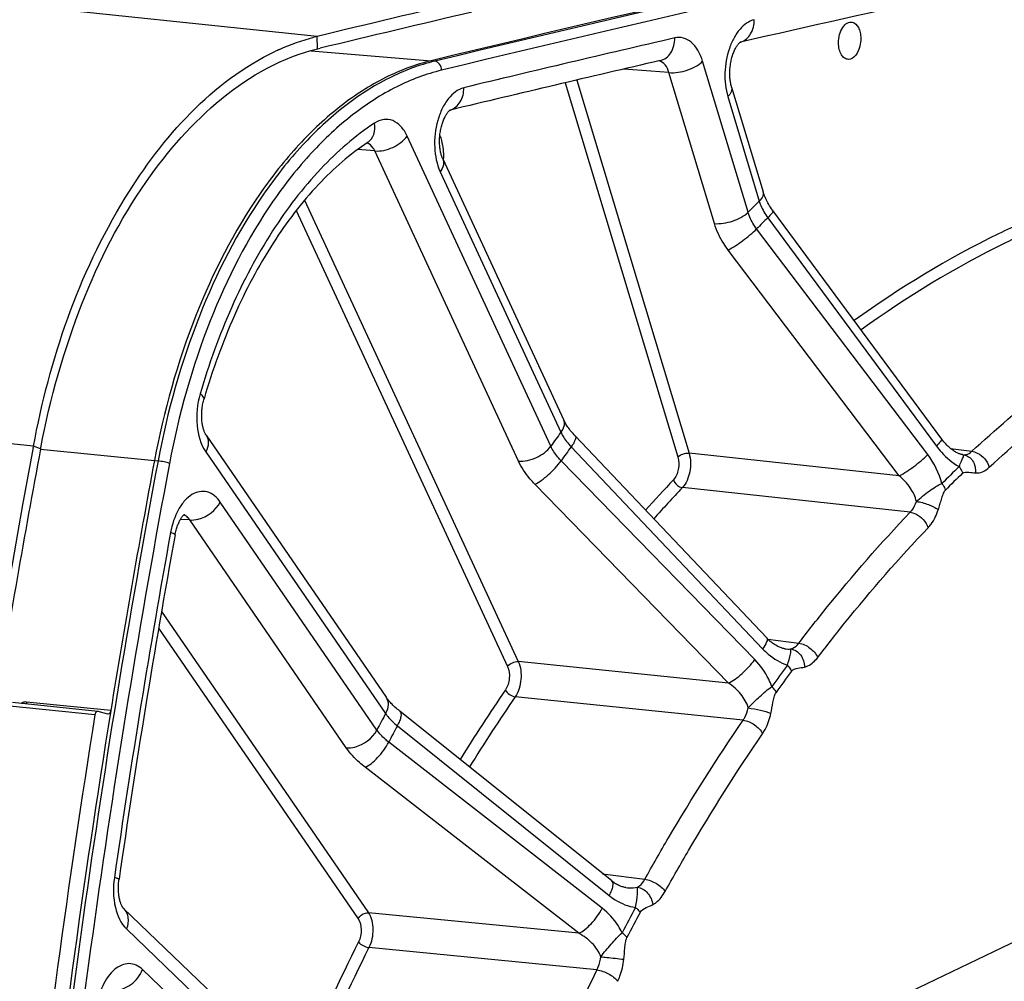
# Model space of a CAD drawing. Units: millimetres. Extents: x 0 to 594, y 0 to 420.
# Drawn here: x 112 to 123, y 81 to 93 of the extents above; entities that cross this region are included whole.
import ezdxf

# ---------------------------------------------------------------- set-up
doc = ezdxf.new("R2010")
doc.units = ezdxf.units.MM
doc.header["$LTSCALE"] = 32.67
doc.layers.get('0').update_dxf_attribs({"linetype": 'CONTINUOUS'})
doc.layers.add('SOLIDES', color=7, linetype='CONTINUOUS')
doc.styles.get("Standard").update_dxf_attribs({"font": 'txt', "width": 0.85})
doc.dimstyles.get("Standard").update_dxf_attribs({"dimtxt": 3.5, "dimasz": 3.5, "dimexe": 0.18, "dimexo": 0.0625, "dimgap": 0.09, "dimtad": 1, "dimdec": 4, "dimdsep": 46, "dimtxsty": 'STANDARD', "dimblk": '_FILLED', "dimblk1": '_FILLED', "dimblk2": '_FILLED', "dimcen": 0.09, "dimclrt": 5, "dimadec": 0, "dimazin": 0, "dimtol": 1, "dimtp": 0.0001, "dimtm": 0.0001, "dimtfac": 1, "dimtdec": 4, "dimtofl": 0, "dimtmove": 0, "dimatfit": 3, "dimldrblk": '_FILLED', "dimfxl": 1, "dimtolj": 1, "dimarcsym": 0})

# ---------------------------------------------------------------- blocks, each defined once
blk = doc.blocks.new('_FILLED')
at = {"color": 0, "linetype": 'BYBLOCK'}
blk.add_solid([(0, 0), (-1, 0.2143), (-1, -0.2143)], dxfattribs=at)

msp = doc.modelspace()

# ---------------------------------------------------------------- linework, layer by layer
at = {"color": 9, "linetype": 'CONTINUOUS'}
for p, q in [((115.135124, 92.607794), (106.511248, 93.499995)), ((115.13774, 92.459855), (115.135124, 92.607794)), ((111.781153, 87.765955), (111.05578, 87.841)), ((111.865572, 87.73611), (111.781153, 87.765955))]:
    msp.add_line(p, q, dxfattribs=at)
at = {"color": 3, "linetype": 'CONTINUOUS'}
for p, q in [((115.13774, 92.459855), (115.168742, 92.467327)), ((111.865572, 87.73611), (111.867781, 87.747826))]:
    msp.add_line(p, q, dxfattribs=at)
at = {"color": 7, "linetype": 'CONTINUOUS'}
msp.add_line((111.778491, 87.751787), (111.781153, 87.765955), dxfattribs=at)
for centre, radius, start, end in [((187.137924, -206.072691), 307.236774, 103.20986094, 103.55366771), ((115.689515, 90.30825), 2.365428, 103.5546174, 104.5121952), ((115.83775, 89.895268), 2.804833, 114.1923615, 115.270709), ((228.681777, 65.801247), 118.946225, 169.36558567, 179.99384495)]:
    msp.add_arc(centre, radius, start, end, dxfattribs=at)
at = {"color": 3, "linetype": 'CONTINUOUS'}
for centre, radius, start, end in [((187.122188, -206.144232), 307.158203, 103.20393175, 103.54773108), ((227.642455, 65.981665), 117.802981, 169.3582214, 170.8727242)]:
    msp.add_arc(centre, radius, start, end, dxfattribs=at)
at = {"color": 7, "linetype": 'CONTINUOUS'}
msp.add_open_spline([(114.688325, 92.453766), (114.820055, 92.512942), (114.956967, 92.562023), (115.096771, 92.598208)], degree=3, dxfattribs=at)
msp.add_open_spline([(111.781153, 87.765955), (111.973793, 88.791034), (112.572569, 90.586627), (113.893334, 92.079049), (114.640379, 92.431681)], degree=3, knots=[0, 0, 0, 0, 0.558030959, 1, 1, 1, 1], dxfattribs=at)
at = {"color": 3, "linetype": 'CONTINUOUS'}
msp.add_open_spline([(111.867781, 87.747826), (111.97791, 88.330009), (112.291791, 89.433765), (113.178738, 91.194728), (114.309273, 92.260139), (115.13774, 92.459855)], degree=3, knots=[0, 0, 0, 0, 0.298267407, 0.571004664, 1, 1, 1, 1], dxfattribs=at)
at = {"layer": 'SOLIDES', "color": 7, "linetype": 'CONTINUOUS'}
for p, q in [((120.134507, 92.53937), (120.13628, 92.54065)), ((120.136888, 92.539921), (120.134507, 92.539378)), ((120.13628, 92.54065), (120.136662, 92.540903)), ((120.033645, 92.007381), (120.406059, 90.769902)), ((116.703824, 91.736393), (116.705228, 91.737399)), ((116.705803, 91.736872), (116.703824, 91.736396)), ((116.705228, 91.737399), (116.705614, 91.737659)), ((115.736473, 91.358126), (115.737154, 91.358554)), ((116.619072, 91.160731), (118.045613, 88.082968)), ((122.516887, 87.849371), (120.520609, 90.550214)), ((113.822904, 87.895444), (115.948556, 84.803099)), ((112.541891, 84.634355), (111.534429, 84.738584)), ((112.658734, 84.602617), (112.544682, 84.633831)), ((118.616081, 82.630658), (116.111246, 84.63635)), ((112.846483, 82.305606), (114.172291, 81.032912))]:
    msp.add_line(p, q, dxfattribs=at)
at = {"layer": 'SOLIDES', "color": 9, "linetype": 'CONTINUOUS'}
for p, q in [((115.062316, 92.437236), (116.483378, 92.320526)), ((116.483378, 92.320526), (116.525099, 92.31532)), ((120.227343, 90.530765), (119.690787, 92.31371)), ((119.292883, 92.179938), (118.758987, 92.222395)), ((119.82944, 90.39699), (119.292883, 92.179938)), ((118.067077, 92.06046), (119.397576, 87.639288)), ((118.203489, 92.092499), (119.530211, 87.683878)), ((119.988162, 91.895914), (120.359661, 90.661446)), ((117.895843, 87.766773), (116.198018, 91.429833)), ((115.815798, 91.254443), (115.6109, 91.270292)), ((117.513625, 87.59138), (115.815798, 91.254443)), ((116.588679, 91.009559), (118.015218, 87.931799)), ((114.986121, 90.673294), (117.512213, 85.223249)), ((114.887883, 90.551901), (117.384806, 85.164786)), ((120.46063, 90.464879), (122.453713, 87.768232)), ((122.351092, 87.666881), (120.329248, 90.335123)), ((122.01435, 87.415751), (119.992546, 90.084034)), ((118.136395, 87.7588), (120.399718, 85.374265)), ((111.865148, 87.731886), (113.211213, 87.59678)), ((113.817469, 87.700488), (115.94312, 84.608147)), ((122.01435, 87.415751), (119.530211, 87.683878)), ((122.620951, 87.739715), (122.872492, 87.70618)), ((113.211213, 87.59678), (113.253427, 87.592285)), ((120.307136, 85.246276), (118.017865, 87.594941)), ((119.998146, 84.96782), (117.708911, 87.316535)), ((122.143559, 86.986268), (119.451333, 87.277279)), ((115.840316, 84.413789), (113.989813, 87.105853)), ((113.627672, 86.894922), (113.518922, 86.902002)), ((115.478177, 84.202855), (113.627672, 86.894922)), ((113.294812, 85.812667), (115.740169, 82.255224)), ((113.261141, 85.615729), (115.619456, 82.184914)), ((120.461661, 85.48834), (120.827014, 85.439495)), ((119.998146, 84.96782), (117.512213, 85.223249)), ((112.695183, 84.643987), (111.700858, 84.744741)), ((120.169388, 84.530375), (117.475203, 84.80775)), ((112.508226, 84.592389), (111.500764, 84.696619)), ((116.082155, 84.463833), (118.584587, 82.45997)), ((118.504856, 82.309233), (115.980078, 84.27085)), ((118.226587, 82.012575), (115.701839, 83.974252)), ((118.508302, 82.716949), (119.007226, 82.650521)), ((118.226587, 82.012575), (115.740169, 82.255224)), ((112.880521, 82.064169), (114.206327, 80.791477)), ((118.440886, 81.579815), (115.746122, 81.843415)), ((114.123218, 80.573692), (113.070994, 81.583763))]:
    msp.add_line(p, q, dxfattribs=at)
at = {"layer": 'SOLIDES', "color": 7, "linetype": 'CONTINUOUS'}
for points in [[(120.033644, 92.007385), (120.031067, 92.016311), (120.02826, 92.026973), (120.025595, 92.038213), (120.0231, 92.050005), (120.020805, 92.0623), (120.018731, 92.075076), (120.016897, 92.08831), (120.015326, 92.101949), (120.014034, 92.115961), (120.013036, 92.130318), (120.012344, 92.144965), (120.01197, 92.159868), (120.011922, 92.174992), (120.012206, 92.190279), (120.012828, 92.205693), (120.01379, 92.221195), (120.01509, 92.23672), (120.016727, 92.252229), (120.018695, 92.267684), (120.020986, 92.28302), (120.02359, 92.298199), (120.026498, 92.313186), (120.029692, 92.327921), (120.033158, 92.34237), (120.036881, 92.356502), (120.040836, 92.370262), (120.045004, 92.383622), (120.049364, 92.396555), (120.053887, 92.409014), (120.058549, 92.420979), (120.063326, 92.43243), (120.068182, 92.44333), (120.073092, 92.453663), (120.078028, 92.463421), (120.082956, 92.47258), (120.087841, 92.48113), (120.092662, 92.489076), (120.097391, 92.496423), (120.102, 92.503172), (120.106461, 92.509328), (120.110747, 92.514901), (120.11483, 92.519898), (120.118679, 92.52433), (120.122262, 92.528203), (120.125547, 92.531534), (120.128504, 92.534339), (120.131089, 92.536628), (120.133271, 92.538426), (120.134507, 92.53937)], [(116.61907, 91.160736), (116.616583, 91.166268), (116.6135, 91.173609), (116.610408, 91.181567), (116.607337, 91.190133), (116.604321, 91.199286), (116.601386, 91.209017), (116.598558, 91.219318), (116.595866, 91.230158), (116.593333, 91.241522), (116.590981, 91.253394), (116.588834, 91.265735), (116.586911, 91.278528), (116.585231, 91.291745), (116.583813, 91.305338), (116.582672, 91.319282), (116.58182, 91.333546), (116.581271, 91.348071), (116.581033, 91.362826), (116.581113, 91.377776), (116.581518, 91.392863), (116.582249, 91.408052), (116.583309, 91.423307), (116.584696, 91.438569), (116.586406, 91.453801), (116.588435, 91.468968), (116.590774, 91.484011), (116.593414, 91.498895), (116.596346, 91.513585), (116.599552, 91.528025), (116.603019, 91.542183), (116.606732, 91.556029), (116.610667, 91.56951), (116.614806, 91.582602), (116.619129, 91.595278), (116.623608, 91.607492), (116.62822, 91.619224), (116.63294, 91.630457), (116.637735, 91.64115), (116.64258, 91.651291), (116.647447, 91.660871), (116.652299, 91.669861), (116.657104, 91.678249), (116.66184, 91.686045), (116.666486, 91.693258), (116.671011, 91.699889), (116.675391, 91.705946), (116.679608, 91.711444), (116.683635, 91.716393), (116.687441, 91.720798), (116.690998, 91.724668), (116.694275, 91.728015), (116.697242, 91.730854), (116.699854, 91.73319), (116.702082, 91.735045), (116.703824, 91.736393)], [(120.520609, 90.550215), (120.516955, 90.555195), (120.504895, 90.572168), (120.49339, 90.589205), (120.482454, 90.606266), (120.472099, 90.623316), (120.462334, 90.640316), (120.453166, 90.65723), (120.444604, 90.674021), (120.436653, 90.690643), (120.429315, 90.70706), (120.422589, 90.723237), (120.416475, 90.739128), (120.410968, 90.754694), (120.406059, 90.769902)], [(113.822903, 87.895445), (113.821123, 87.898105), (113.818589, 87.902132), (113.815865, 87.906776), (113.812986, 87.912048), (113.809992, 87.917941), (113.806913, 87.924466), (113.803781, 87.931624), (113.800636, 87.939393), (113.797508, 87.947766), (113.794425, 87.95674), (113.791418, 87.96629), (113.788515, 87.976404), (113.785739, 87.987069), (113.783117, 87.998257), (113.780671, 88.00995), (113.778423, 88.022129), (113.776394, 88.034763), (113.774602, 88.04783), (113.773064, 88.061303), (113.771798, 88.075144), (113.770818, 88.08933), (113.770136, 88.103825), (113.769766, 88.11857), (113.769715, 88.133531), (113.76999, 88.148674), (113.770596, 88.163935), (113.771534, 88.179275), (113.772806, 88.194659), (113.774407, 88.210022), (113.776332, 88.225327), (113.778577, 88.240536), (113.78113, 88.255588), (113.783979, 88.270446), (113.787114, 88.285076), (113.790515, 88.299419), (113.794164, 88.313436), (113.797412, 88.32495)], [(120.448198, 85.501989), (118.182698, 87.888738), (118.17056, 87.901839), (118.158877, 87.914916), (118.14766, 87.927944), (118.136914, 87.940902), (118.126643, 87.953768), (118.116853, 87.966522), (118.107547, 87.97914), (118.098729, 87.991597), (118.090399, 88.003875), (118.082558, 88.015949), (118.075209, 88.027792), (118.068347, 88.039384), (118.061969, 88.050705), (118.056073, 88.061726), (118.050654, 88.072422), (118.045616, 88.082962)], [(122.762353, 87.666994), (122.761357, 87.667131), (122.756471, 87.66793), (122.751011, 87.669044), (122.744994, 87.670512), (122.738439, 87.672371), (122.731352, 87.674661), (122.72376, 87.677411), (122.715685, 87.680654), (122.70713, 87.684426), (122.698126, 87.688753), (122.688697, 87.693663), (122.678839, 87.699196), (122.668575, 87.705384), (122.657944, 87.712243), (122.646969, 87.719802), (122.63567, 87.728088), (122.624102, 87.737108), (122.612336, 87.746843), (122.600415, 87.757298), (122.588378, 87.768474), (122.576299, 87.780338), (122.564223, 87.792879), (122.552186, 87.806088), (122.540256, 87.819922), (122.528479, 87.834354), (122.516887, 87.849371)], [(113.455244, 86.719196), (113.45797, 86.733418), (113.461078, 86.747965), (113.464448, 86.762232), (113.468067, 86.776186), (113.471913, 86.789786), (113.475969, 86.803007), (113.480215, 86.815823), (113.484627, 86.828195), (113.489183, 86.840103), (113.49386, 86.851526), (113.498624, 86.862425), (113.503451, 86.872787), (113.508315, 86.882599), (113.513179, 86.891829), (113.518011, 86.900467), (113.522789, 86.908518), (113.527481, 86.915974), (113.53205, 86.922826), (113.536479, 86.929093), (113.540765, 86.934815), (113.54489, 86.940006), (113.548814, 86.944656), (113.552498, 86.948761), (113.555912, 86.952332), (113.559023, 86.955381), (113.56178, 86.957906), (113.564147, 86.959928), (113.566097, 86.961475), (113.567585, 86.962569), (113.568531, 86.963211)], [(120.661625, 85.373995), (120.657128, 85.374657), (120.649084, 85.376127), (120.640437, 85.378088), (120.631215, 85.380582), (120.621461, 85.383646), (120.611209, 85.387314), (120.600496, 85.391615), (120.589375, 85.396569), (120.577892, 85.402194), (120.566085, 85.408509), (120.553994, 85.415529), (120.541664, 85.423263), (120.529138, 85.431719), (120.516451, 85.440907), (120.503653, 85.450828), (120.490786, 85.461481), (120.477877, 85.47288), (120.464967, 85.485027), (120.45211, 85.497908), (120.448198, 85.50199)], [(116.111245, 84.636351), (116.108337, 84.638686), (116.093993, 84.650432), (116.080212, 84.662087), (116.067002, 84.673628), (116.054369, 84.685034), (116.042319, 84.696281), (116.030854, 84.70735), (116.019975, 84.718219), (116.009689, 84.728862), (115.999992, 84.73926), (115.990884, 84.749393), (115.982369, 84.759229), (115.97444, 84.768751), (115.967087, 84.777941), (115.960314, 84.786765), (115.95411, 84.795202), (115.948561, 84.803092)], [(112.846471, 82.305618), (112.845963, 82.306124), (112.844975, 82.307178), (112.843623, 82.308731), (112.841949, 82.3108), (112.840003, 82.313384), (112.837818, 82.316494), (112.835426, 82.320144), (112.832863, 82.324333), (112.830162, 82.329063), (112.827349, 82.334342), (112.824447, 82.340183), (112.821483, 82.346589), (112.818483, 82.353561), (112.81547, 82.361109), (112.812466, 82.369241), (112.8095, 82.377947), (112.8066, 82.387212), (112.80379, 82.397032), (112.801093, 82.407395), (112.798537, 82.418273), (112.796143, 82.429655), (112.793931, 82.44152), (112.791927, 82.453826), (112.790146, 82.466551), (112.788607, 82.47967), (112.787326, 82.493135), (112.786315, 82.506918), (112.785588, 82.52099), (112.785154, 82.535301), (112.785022, 82.549817), (112.785197, 82.564507), (112.785684, 82.579323), (112.786485, 82.594228), (112.787602, 82.609191), (112.789034, 82.624164), (112.790777, 82.639106), (112.792474, 82.651582)], [(118.784056, 82.55248), (118.779278, 82.553169), (118.76996, 82.554808), (118.760292, 82.556903), (118.750303, 82.55947), (118.740024, 82.562526), (118.729483, 82.566084), (118.71871, 82.570152), (118.707733, 82.574742), (118.696583, 82.579859), (118.685289, 82.585507), (118.673879, 82.59169), (118.662384, 82.59841), (118.650831, 82.605665), (118.639244, 82.61346), (118.62765, 82.621794), (118.616081, 82.630658)]]:
    msp.add_lwpolyline(points, dxfattribs=at)
for centre, radius, start, end in [((187.860767, -203.682021), 304.486845, 101.89920933, 103.55735542), ((187.494444, -202.886932), 303.008359, 101.89905533, 102.84392598), ((188.229376, -206.117927), 306.321894, 103.02580018, 103.50272124), ((228.867765, 65.863127), 117.68088, 169.35735149, 170.81681773), ((228.797678, 65.837711), 117.217377, 169.73837184, 171.7529427), ((230.142658, 65.656461), 118.972416, 170.81655059, 173.80312822), ((112.540112, 84.617151), 0.017295, 74.6786292, 84.1650205), ((230.480902, 65.621471), 119.488276, 170.86460456, 173.75507424), ((112.663309, 84.619313), 0.017312, 254.6763676, 264.2060997)]:
    msp.add_arc(centre, radius, start, end, dxfattribs=at)
at = {"layer": 'SOLIDES', "color": 9, "linetype": 'CONTINUOUS'}
for centre, radius, start, end in [((187.894218, -203.650639), 304.449339, 101.89900545, 103.55745655), ((187.966231, -203.720448), 304.411285, 101.8990056, 103.55745656), ((188.47193, -206.146199), 306.625239, 103.02580171, 103.50460807), ((120.08385, 92.722436), 0.189739, 285.7052277, 287.5009368), ((119.152934, 92.214526), 0.105959, 76.424019, 79.0654407), ((116.651827, 91.918328), 0.189044, 286.1847535, 287.5086349), ((115.637181, 91.162827), 0.99125, 358.8357265, 359.8755483), ((115.64568, 91.162795), 0.982751, 359.8763877, 0.2674908), ((133.655835, 77.066329), 19.01619, 134.3630849, 134.923421), ((133.642034, 76.986907), 18.852192, 134.3626497, 134.9238609), ((138.19554, 73.208345), 24.980502, 143.8857112, 144.352869), ((138.142587, 73.162196), 24.765067, 143.8853485, 144.3532359), ((122.805588, 87.990111), 0.325997, 262.3790429, 264.7147633), ((134.164024, 75.73762), 16.428102, 134.1455563, 135.140969), ((134.158487, 75.705871), 16.36248, 134.1455566, 135.1409698), ((132.193848, 75.19691), 17.698417, 136.5511168, 138.1233604), ((132.251314, 75.152348), 17.631037, 136.5513821, 138.1768558), ((229.039467, 65.812696), 117.517375, 169.73836903, 171.7529355), ((138.085741, 72.404862), 21.580436, 143.7044473, 144.5343385), ((138.064554, 72.386359), 21.494285, 143.7043422, 144.5342331), ((136.648406, 71.739105), 23.343636, 145.7180274, 148.1272278), ((136.686638, 71.711544), 23.250589, 145.718213, 148.1605009), ((143.670846, 69.817465), 31.425962, 151.9233917, 152.3242632), ((143.570674, 69.800558), 31.15494, 151.9230806, 152.3245782), ((142.815755, 69.475541), 27.148526, 151.7678521, 152.479989), ((142.775692, 69.468726), 27.040149, 151.7677571, 152.4798936), ((141.738053, 68.892162), 29.179577, 153.5036219, 156.478436), ((141.751559, 68.879707), 29.057537, 153.5037485, 156.4981502), ((145.262886, 68.183434), 29.981373, 153.4599371, 157.9807391)]:
    msp.add_arc(centre, radius, start, end, dxfattribs=at)
for points, knots in [([(120.301138, 92.804925), (120.235543, 92.789968), (120.141799, 92.718399), (120.056394, 92.590246), (119.982272, 92.419104), (119.941008, 92.181361), (119.960987, 91.986216), (119.988162, 91.895914)], [0, 0, 0, 0, 0.193981903, 0.313343656, 0.445278996, 0.728103724, 1, 1, 1, 1]), ([(120.140909, 92.54148), (120.189029, 92.556653), (120.278644, 92.635141), (120.301888, 92.747209), (120.301138, 92.804925)], [0, 0, 0, 0, 0.466418321, 1, 1, 1, 1]), ([(119.187549, 92.321897), (119.212875, 92.327756), (119.262855, 92.351172), (119.340991, 92.436703), (119.362579, 92.528877), (119.361724, 92.589163)], [0, 0, 0, 0, 0.228630083, 0.469728697, 1, 1, 1, 1]), ([(119.690787, 92.31371), (119.677101, 92.359184), (119.64314, 92.441657), (119.565598, 92.540511), (119.466871, 92.596456), (119.394539, 92.596754), (119.361724, 92.589163)], [0, 0, 0, 0, 0.302116491, 0.561432042, 0.78572394, 1, 1, 1, 1]), ([(116.525099, 92.31532), (116.338283, 92.270285), (115.960534, 92.127262), (115.43218, 91.785101), (114.934349, 91.318721), (114.304639, 90.519595), (113.671237, 89.276773), (113.363052, 88.175622), (113.253427, 87.592285)], [0, 0, 0, 0, 0.095718037, 0.199112311, 0.311712435, 0.43394934, 0.704355967, 1, 1, 1, 1]), ([(116.606033, 92.208517), (116.605588, 92.233694), (116.590714, 92.282069), (116.547161, 92.312568), (116.525099, 92.31532)], [0, 0, 0, 0, 0.531097509, 1, 1, 1, 1]), ([(119.292883, 92.179938), (119.283285, 92.212997), (119.258059, 92.271276), (119.204455, 92.311091), (119.177806, 92.317525)], [0, 0, 0, 0, 0.556676223, 1, 1, 1, 1]), ([(119.292882, 92.179939), (119.365329, 92.173349), (119.509112, 92.19882), (119.641148, 92.264686), (119.690787, 92.31371)], [0, 0, 0, 0, 0.510452012, 1, 1, 1, 1]), ([(116.606033, 92.208517), (116.42233, 92.164232), (116.050877, 92.023593), (115.531329, 91.687135), (115.041795, 91.228528), (114.42258, 90.44272), (113.799735, 89.220612), (113.496686, 88.137814), (113.388888, 87.564199)], [0, 0, 0, 0, 0.095718026, 0.199112303, 0.311712431, 0.43394934, 0.704355978, 1, 1, 1, 1]), ([(116.86771, 92.001202), (116.79582, 91.983936), (116.694976, 91.899682), (116.607781, 91.753614), (116.536494, 91.561292), (116.507798, 91.30434), (116.54765, 91.09808), (116.588679, 91.009559)], [0, 0, 0, 0, 0.197112527, 0.319984506, 0.455406461, 0.739880335, 1, 1, 1, 1]), ([(116.708701, 91.738042), (116.756681, 91.753178), (116.846044, 91.831652), (116.86871, 91.943608), (116.86771, 92.001202)], [0, 0, 0, 0, 0.466215416, 1, 1, 1, 1]), ([(120.033645, 92.007381), (120.038808, 91.99022), (120.032312, 91.945328), (120.005009, 91.912553), (119.988162, 91.895914)], [0, 0, 0, 0, 0.430803161, 1, 1, 1, 1]), ([(116.198018, 91.429833), (116.178696, 91.471517), (116.13347, 91.545037), (116.034155, 91.620579), (115.916436, 91.635564), (115.845362, 91.604806), (115.813217, 91.58363)], [0, 0, 0, 0, 0.288759424, 0.533456225, 0.758068927, 1, 1, 1, 1]), ([(115.813217, 91.58363), (115.581301, 91.430851), (115.133626, 91.040307), (114.568859, 90.298212), (114.092905, 89.398169), (113.853335, 88.733469), (113.751244, 88.384077)], [0, 0, 0, 0, 0.214950226, 0.454979483, 0.718264693, 1, 1, 1, 1]), ([(115.736473, 91.358127), (115.768481, 91.379217), (115.82002, 91.453011), (115.820786, 91.539741), (115.813217, 91.58363)], [0, 0, 0, 0, 0.462562738, 1, 1, 1, 1]), ([(115.815798, 91.254444), (115.887417, 91.248135), (116.033448, 91.284105), (116.155735, 91.37138), (116.198018, 91.429833)], [0, 0, 0, 0, 0.499145998, 1, 1, 1, 1]), ([(116.584734, 91.43862), (116.59193, 91.418145), (116.618021, 91.330007), (116.628092, 91.237499), (116.62842, 91.167383)], [0, 0, 0, 0, 0.236357246, 1, 1, 1, 1]), ([(115.815798, 91.254443), (115.810508, 91.266184), (115.789637, 91.305569), (115.753278, 91.339431), (115.722673, 91.348765)], [0, 0, 0, 0, 0.286961536, 1, 1, 1, 1]), ([(116.619072, 91.160731), (116.629106, 91.139085), (116.632126, 91.081701), (116.605908, 91.033377), (116.588679, 91.009559)], [0, 0, 0, 0, 0.448003423, 1, 1, 1, 1]), ([(120.359661, 90.661446), (120.364779, 90.644569), (120.389713, 90.57496), (120.427286, 90.510152), (120.46063, 90.464879)], [0, 0, 0, 0, 0.238771987, 1, 1, 1, 1]), ([(120.405146, 90.772903), (120.410308, 90.755742), (120.40381, 90.710853), (120.376508, 90.67808), (120.359662, 90.661442)], [0, 0, 0, 0, 0.430805171, 1, 1, 1, 1]), ([(120.520609, 90.550214), (120.522849, 90.547185), (120.520587, 90.534602), (120.501072, 90.506012), (120.478494, 90.482184), (120.460629, 90.464881)], [0, 0, 0, 0, 0.105472912, 0.303671346, 1, 1, 1, 1]), ([(119.82944, 90.39699), (119.901886, 90.3904), (120.04567, 90.415871), (120.177705, 90.481736), (120.227344, 90.530761)], [0, 0, 0, 0, 0.510452013, 1, 1, 1, 1]), ([(120.329248, 90.335123), (120.317633, 90.350398), (120.275411, 90.410848), (120.242953, 90.478491), (120.227343, 90.530765)], [0, 0, 0, 0, 0.260213121, 1, 1, 1, 1]), ([(123.76454, 90.534638), (123.569101, 90.45401), (122.771599, 90.094851), (122.019846, 89.63715), (121.481495, 89.250426)], [0, 0, 0, 0, 0.241820953, 1, 1, 1, 1]), ([(123.851476, 90.429795), (123.655534, 90.348958), (122.855858, 89.988606), (122.10241, 89.52878), (121.563065, 89.140148)], [0, 0, 0, 0, 0.241761846, 1, 1, 1, 1]), ([(119.992546, 90.084034), (119.974, 90.10851), (119.906577, 90.205297), (119.854588, 90.313429), (119.82944, 90.39699)], [0, 0, 0, 0, 0.26030531, 1, 1, 1, 1]), ([(119.992546, 90.084034), (120.053622, 90.115718), (120.169703, 90.195619), (120.278868, 90.284395), (120.329247, 90.335125)], [0, 0, 0, 0, 0.490413287, 1, 1, 1, 1]), ([(122.872492, 87.70618), (123.431754, 88.224391), (124.583686, 89.145501), (125.884759, 89.847855), (126.537809, 90.114418)], [0, 0, 0, 0, 0.519445184, 1, 1, 1, 1]), ([(123.078486, 87.517672), (123.632801, 88.031299), (124.774543, 88.944261), (126.064106, 89.640401), (126.711378, 89.904606)], [0, 0, 0, 0, 0.519445203, 1, 1, 1, 1]), ([(113.751244, 88.384077), (113.716204, 88.264155), (113.692872, 88.027234), (113.755792, 87.790216), (113.817469, 87.700488)], [0, 0, 0, 0, 0.534331187, 1, 1, 1, 1]), ([(113.797412, 88.324951), (113.800022, 88.333877), (113.785651, 88.360722), (113.765002, 88.374803), (113.751244, 88.384077)], [0, 0, 0, 0, 0.359168589, 1, 1, 1, 1]), ([(118.045615, 88.082962), (118.055648, 88.061317), (118.058665, 88.003935), (118.032448, 87.955612), (118.01522, 87.931795)], [0, 0, 0, 0, 0.448004543, 1, 1, 1, 1]), ([(113.822903, 87.895444), (113.840407, 87.869978), (113.857374, 87.799167), (113.834586, 87.732848), (113.817469, 87.700488)], [0, 0, 0, 0, 0.457737391, 1, 1, 1, 1]), ([(118.015218, 87.931799), (118.022175, 87.916886), (118.055221, 87.854429), (118.099208, 87.798125), (118.136395, 87.7588)], [0, 0, 0, 0, 0.233155976, 1, 1, 1, 1]), ([(118.184838, 87.886476), (118.195508, 87.875236), (118.179786, 87.818088), (118.155007, 87.784081), (118.136394, 87.758801)], [0, 0, 0, 0, 0.330508854, 1, 1, 1, 1]), ([(117.513625, 87.59138), (117.585244, 87.585071), (117.731275, 87.621041), (117.853562, 87.708316), (117.895845, 87.766769)], [0, 0, 0, 0, 0.499145999, 1, 1, 1, 1]), ([(118.017865, 87.594941), (118.004793, 87.608302), (117.957425, 87.660384), (117.917484, 87.719777), (117.895843, 87.766773)], [0, 0, 0, 0, 0.265403377, 1, 1, 1, 1]), ([(122.513733, 87.853605), (122.515974, 87.850574), (122.513708, 87.837985), (122.494181, 87.809383), (122.471589, 87.785543), (122.453713, 87.768232)], [0, 0, 0, 0, 0.105459894, 0.303660408, 1, 1, 1, 1]), ([(122.453713, 87.768232), (122.472422, 87.742919), (122.548779, 87.649116), (122.643663, 87.569122), (122.722121, 87.525979)], [0, 0, 0, 0, 0.260107962, 1, 1, 1, 1]), ([(119.397576, 87.639288), (119.41173, 87.592252), (119.413067, 87.494474), (119.376332, 87.401304), (119.345006, 87.368238)], [0, 0, 0, 0, 0.51885988, 1, 1, 1, 1]), ([(119.397576, 87.639288), (119.414122, 87.655629), (119.458134, 87.677584), (119.506062, 87.686075), (119.530211, 87.683878)], [0, 0, 0, 0, 0.489547985, 1, 1, 1, 1]), ([(119.530211, 87.683878), (119.551094, 87.613242), (119.552656, 87.466771), (119.498045, 87.32706), (119.451333, 87.277279)], [0, 0, 0, 0, 0.519002051, 1, 1, 1, 1]), ([(122.014351, 87.415751), (122.075438, 87.44744), (122.191533, 87.527353), (122.300711, 87.616143), (122.351092, 87.666881)], [0, 0, 0, 0, 0.490436652, 1, 1, 1, 1]), ([(122.722121, 87.525979), (122.731038, 87.547186), (122.746497, 87.58195), (122.766389, 87.625321), (122.77472, 87.649761), (122.777306, 87.66276), (122.77557, 87.665499)], [0, 0, 0, 0, 0.459190815, 0.765252346, 0.935280626, 1, 1, 1, 1]), ([(122.775559, 87.6655), (122.783821, 87.665001), (122.819765, 87.667177), (122.852596, 87.687386), (122.872492, 87.70618)], [0, 0, 0, 0, 0.232195265, 1, 1, 1, 1]), ([(122.77557, 87.665499), (122.796474, 87.662714), (122.838829, 87.645822), (122.903752, 87.57645), (122.919611, 87.499156), (122.915258, 87.450099)], [0, 0, 0, 0, 0.226905351, 0.470105158, 1, 1, 1, 1]), ([(122.87249, 87.706179), (122.894916, 87.703454), (122.98688, 87.672589), (123.058958, 87.588265), (123.078486, 87.517672)], [0, 0, 0, 0, 0.235722802, 1, 1, 1, 1]), ([(113.253427, 87.592285), (112.559034, 83.897281), (111.525288, 76.444421), (111.034663, 65.248534), (111.608275, 54.267985), (112.71711, 47.109649), (113.458754, 43.640006)], [0, 0, 0, 0, 0.255093545, 0.509618649, 0.759267814, 1, 1, 1, 1]), ([(113.388888, 87.564199), (112.695488, 83.874473), (111.663218, 76.432258), (111.173294, 65.252363), (111.746086, 54.287498), (112.853338, 47.139387), (113.593922, 43.6747)], [0, 0, 0, 0, 0.255093545, 0.509618649, 0.759267814, 1, 1, 1, 1]), ([(113.388888, 87.564199), (113.368569, 87.571383), (113.32341, 87.58176), (113.277903, 87.589679), (113.253427, 87.592285)], [0, 0, 0, 0, 0.466829901, 1, 1, 1, 1]), ([(117.708911, 87.316535), (117.68803, 87.337959), (117.612372, 87.42138), (117.548426, 87.516301), (117.513625, 87.59138)], [0, 0, 0, 0, 0.265523566, 1, 1, 1, 1]), ([(117.708911, 87.316536), (117.735404, 87.329169), (117.791088, 87.365008), (117.898812, 87.453635), (117.975127, 87.53481), (118.017864, 87.594942)], [0, 0, 0, 0, 0.210316212, 0.471378294, 1, 1, 1, 1]), ([(122.722121, 87.525978), (122.726695, 87.519795), (122.743326, 87.495343), (122.756114, 87.468135), (122.762289, 87.447141)], [0, 0, 0, 0, 0.260064532, 1, 1, 1, 1]), ([(122.915258, 87.450099), (122.943355, 87.448394), (123.004776, 87.460446), (123.055026, 87.495934), (123.078486, 87.517672)], [0, 0, 0, 0, 0.468114588, 1, 1, 1, 1]), ([(122.216478, 87.11334), (122.207068, 87.171613), (122.148066, 87.285098), (122.06312, 87.374532), (122.01435, 87.415751)], [0, 0, 0, 0, 0.48035233, 1, 1, 1, 1]), ([(122.762289, 87.447141), (122.780855, 87.46516), (122.842086, 87.460516), (122.889673, 87.451652), (122.915258, 87.450099)], [0, 0, 0, 0, 0.502332359, 1, 1, 1, 1]), ([(119.345006, 87.368238), (119.356399, 87.333528), (119.394113, 87.293613), (119.440082, 87.278664), (119.451356, 87.277303)], [0, 0, 0, 0, 0.762873543, 1, 1, 1, 1]), ([(122.21648, 87.113328), (122.264916, 87.157234), (122.340135, 87.21809), (122.44176, 87.288361), (122.493465, 87.316276), (122.519056, 87.325427)], [0, 0, 0, 0, 0.52874097, 0.780189679, 1, 1, 1, 1]), ([(122.519056, 87.325427), (122.52369, 87.319308), (122.540538, 87.295145), (122.553625, 87.268211), (122.560035, 87.24739)], [0, 0, 0, 0, 0.260531986, 1, 1, 1, 1]), ([(113.989813, 87.105853), (113.952714, 87.159821), (113.872812, 87.23114), (113.740981, 87.235808), (113.647464, 87.196997), (113.563082, 87.122538), (113.462852, 86.977428), (113.418994, 86.842404), (113.401834, 86.747629)], [0, 0, 0, 0, 0.216298004, 0.315071901, 0.421227307, 0.542751892, 0.681885903, 1, 1, 1, 1]), ([(122.475789, 87.01607), (122.482401, 87.036095), (122.494858, 87.076446), (122.512419, 87.137387), (122.531315, 87.194896), (122.546542, 87.233831), (122.560035, 87.24739)], [0, 0, 0, 0, 0.256117007, 0.51335943, 0.76768578, 1, 1, 1, 1]), ([(113.627671, 86.894923), (113.661475, 86.892027), (113.805912, 86.908795), (113.938466, 87.00878), (113.989813, 87.105853)], [0, 0, 0, 0, 0.23602776, 1, 1, 1, 1]), ([(122.143559, 86.986268), (122.151382, 86.99433), (122.18295, 87.032071), (122.204515, 87.077442), (122.216478, 87.11334)], [0, 0, 0, 0, 0.228911097, 1, 1, 1, 1]), ([(122.216471, 87.11332), (122.265047, 87.107796), (122.355044, 87.082518), (122.441279, 87.043475), (122.475789, 87.01607)], [0, 0, 0, 0, 0.525928993, 1, 1, 1, 1]), ([(113.627672, 86.894922), (113.624009, 86.900543), (113.609531, 86.920574), (113.590401, 86.937642), (113.574458, 86.946077)], [0, 0, 0, 0, 0.271109336, 1, 1, 1, 1]), ([(120.827014, 85.439495), (120.932164, 85.577028), (121.350277, 86.109817), (121.79596, 86.62114), (122.143559, 86.986268)], [0, 0, 0, 0, 0.255627327, 1, 1, 1, 1]), ([(122.143561, 86.98627), (122.166103, 86.983549), (122.258042, 86.953612), (122.333345, 86.873603), (122.356005, 86.804132)], [0, 0, 0, 0, 0.237068781, 1, 1, 1, 1]), ([(122.356005, 86.804132), (122.368836, 86.81761), (122.420704, 86.88079), (122.456062, 86.956321), (122.475789, 87.01607)], [0, 0, 0, 0, 0.228246193, 1, 1, 1, 1]), ([(113.455244, 86.719196), (113.45561, 86.721217), (113.451057, 86.726835), (113.433636, 86.736317), (113.415667, 86.743025), (113.401834, 86.747629)], [0, 0, 0, 0, 0.099467751, 0.29396375, 1, 1, 1, 1]), ([(121.051105, 85.27104), (121.155325, 85.407356), (121.56974, 85.935433), (122.01148, 86.442233), (122.356005, 86.804132)], [0, 0, 0, 0, 0.255627332, 1, 1, 1, 1]), ([(120.448199, 85.501989), (120.458873, 85.490745), (120.443132, 85.433572), (120.418341, 85.399555), (120.399718, 85.374265)], [0, 0, 0, 0, 0.330493337, 1, 1, 1, 1]), ([(120.733829, 85.371417), (120.74235, 85.373416), (120.779268, 85.386762), (120.808917, 85.415335), (120.827014, 85.439495)], [0, 0, 0, 0, 0.224788156, 1, 1, 1, 1]), ([(120.827013, 85.439494), (120.874554, 85.433833), (120.964926, 85.389862), (121.031979, 85.3153), (121.051105, 85.27104)], [0, 0, 0, 0, 0.498232082, 1, 1, 1, 1]), ([(120.399718, 85.374265), (120.420904, 85.351945), (120.506246, 85.270815), (120.610011, 85.207341), (120.692466, 85.179415)], [0, 0, 0, 0, 0.261172418, 1, 1, 1, 1]), ([(120.692465, 85.179415), (120.704742, 85.222846), (120.72563, 85.284747), (120.736129, 85.35097), (120.733844, 85.371418)], [0, 0, 0, 0, 0.686869981, 1, 1, 1, 1]), ([(120.733843, 85.37142), (120.77776, 85.365599), (120.864141, 85.304426), (120.893379, 85.207964), (120.894121, 85.157811)], [0, 0, 0, 0, 0.468995438, 1, 1, 1, 1]), ([(117.384806, 85.164786), (117.3989, 85.18427), (117.439662, 85.213362), (117.48834, 85.225352), (117.512213, 85.223249)], [0, 0, 0, 0, 0.500853999, 1, 1, 1, 1]), ([(117.512213, 85.223249), (117.541742, 85.158712), (117.556398, 85.01021), (117.51539, 84.867311), (117.475202, 84.80775)], [0, 0, 0, 0, 0.496920942, 1, 1, 1, 1]), ([(119.998147, 84.96782), (120.024644, 84.980455), (120.080338, 85.016302), (120.188075, 85.104945), (120.2644, 85.186134), (120.307136, 85.246276)], [0, 0, 0, 0, 0.210324249, 0.471397644, 1, 1, 1, 1]), ([(120.509266, 84.926153), (120.498207, 84.956232), (120.44791, 85.072656), (120.373217, 85.17848), (120.307136, 85.246276)], [0, 0, 0, 0, 0.252894282, 1, 1, 1, 1]), ([(120.894121, 85.157811), (120.908399, 85.161139), (120.97034, 85.183366), (121.020354, 85.23082), (121.051105, 85.27104)], [0, 0, 0, 0, 0.224549157, 1, 1, 1, 1]), ([(117.384806, 85.164786), (117.404715, 85.12183), (117.414795, 85.022708), (117.387132, 84.927382), (117.36013, 84.887783)], [0, 0, 0, 0, 0.496943438, 1, 1, 1, 1]), ([(120.692466, 85.179414), (120.69763, 85.173978), (120.71635, 85.152815), (120.732143, 85.128852), (120.740738, 85.109946)], [0, 0, 0, 0, 0.265274095, 1, 1, 1, 1]), ([(120.740738, 85.109946), (120.75715, 85.132292), (120.817088, 85.146116), (120.868535, 85.151847), (120.894121, 85.157811)], [0, 0, 0, 0, 0.513457662, 1, 1, 1, 1]), ([(120.229439, 84.674131), (120.214738, 84.734117), (120.146593, 84.846585), (120.051342, 84.931052), (119.998145, 84.96782)], [0, 0, 0, 0, 0.488509756, 1, 1, 1, 1]), ([(117.36013, 84.887783), (117.370778, 84.86646), (117.406111, 84.831284), (117.451311, 84.810566), (117.475199, 84.807745)], [0, 0, 0, 0, 0.497699991, 1, 1, 1, 1]), ([(120.229442, 84.674121), (120.273748, 84.721901), (120.363978, 84.808967), (120.45759, 84.894639), (120.509266, 84.926153)], [0, 0, 0, 0, 0.518433486, 1, 1, 1, 1]), ([(120.497642, 84.609707), (120.506752, 84.652161), (120.51752, 84.716587), (120.534938, 84.799453), (120.546483, 84.841154), (120.558269, 84.857697)], [0, 0, 0, 0, 0.508787621, 0.761996794, 1, 1, 1, 1]), ([(120.509265, 84.926153), (120.514482, 84.920796), (120.533382, 84.899978), (120.549446, 84.87637), (120.558269, 84.857697)], [0, 0, 0, 0, 0.265810934, 1, 1, 1, 1]), ([(111.700858, 84.744741), (111.683708, 84.746479), (111.659406, 84.742243), (111.638622, 84.731551), (111.633372, 84.728383)], [0, 0, 0, 0, 0.737604681, 1, 1, 1, 1]), ([(115.948561, 84.803092), (115.966062, 84.777626), (115.983025, 84.706818), (115.960238, 84.640502), (115.943122, 84.608144)], [0, 0, 0, 0, 0.457738378, 1, 1, 1, 1]), ([(115.94312, 84.608147), (115.951755, 84.595665), (115.992526, 84.542489), (116.041824, 84.496265), (116.082155, 84.463833)], [0, 0, 0, 0, 0.226769039, 1, 1, 1, 1]), ([(116.111246, 84.63635), (116.127931, 84.622987), (116.127515, 84.574248), (116.109395, 84.519265), (116.092442, 84.482942), (116.082153, 84.463835)], [0, 0, 0, 0, 0.352536724, 0.642115385, 1, 1, 1, 1]), ([(120.169388, 84.530375), (120.176372, 84.540363), (120.203597, 84.584917), (120.220953, 84.635105), (120.229439, 84.674131)], [0, 0, 0, 0, 0.233803958, 1, 1, 1, 1]), ([(120.229435, 84.674116), (120.278213, 84.668809), (120.368704, 84.651092), (120.458149, 84.626854), (120.497642, 84.609707)], [0, 0, 0, 0, 0.532625993, 1, 1, 1, 1]), ([(120.399298, 84.369965), (120.410726, 84.386652), (120.455327, 84.461154), (120.483697, 84.544724), (120.497642, 84.609707)], [0, 0, 0, 0, 0.233305138, 1, 1, 1, 1]), ([(119.007226, 82.650521), (119.098711, 82.814379), (119.464843, 83.453825), (119.85908, 84.07728), (120.169388, 84.530375)], [0, 0, 0, 0, 0.254693891, 1, 1, 1, 1]), ([(120.169389, 84.530377), (120.217156, 84.524734), (120.307556, 84.483198), (120.378086, 84.412677), (120.399298, 84.369965)], [0, 0, 0, 0, 0.502142319, 1, 1, 1, 1]), ([(115.478177, 84.202855), (115.511981, 84.199959), (115.656418, 84.216727), (115.788972, 84.316712), (115.840318, 84.413786)], [0, 0, 0, 0, 0.23602776, 1, 1, 1, 1]), ([(115.980078, 84.27085), (115.965751, 84.281934), (115.914278, 84.324402), (115.867762, 84.373605), (115.840316, 84.413789)], [0, 0, 0, 0, 0.27126917, 1, 1, 1, 1]), ([(115.701839, 83.974253), (115.726957, 83.984429), (115.779416, 84.019295), (115.879227, 84.113509), (115.945374, 84.204057), (115.980077, 84.270852)], [0, 0, 0, 0, 0.197379876, 0.451795276, 1, 1, 1, 1]), ([(119.247415, 82.506738), (119.338092, 82.669147), (119.700985, 83.302938), (120.091735, 83.920878), (120.399298, 84.369965)], [0, 0, 0, 0, 0.254693893, 1, 1, 1, 1]), ([(115.701839, 83.974252), (115.678945, 83.99204), (115.596711, 84.060104), (115.522267, 84.138718), (115.478177, 84.202855)], [0, 0, 0, 0, 0.271401714, 1, 1, 1, 1]), ([(112.73737, 82.669614), (112.720547, 82.553587), (112.723444, 82.338262), (112.811838, 82.130101), (112.880521, 82.064169)], [0, 0, 0, 0, 0.551853172, 1, 1, 1, 1]), ([(112.792474, 82.651582), (112.792692, 82.653077), (112.786327, 82.656166), (112.777171, 82.659575), (112.758984, 82.664597), (112.745378, 82.667809), (112.73737, 82.669614)], [0, 0, 0, 0, 0.077434237, 0.269688506, 0.579315866, 1, 1, 1, 1]), ([(118.613711, 82.632544), (118.630402, 82.619176), (118.629977, 82.570418), (118.611845, 82.515419), (118.594881, 82.479083), (118.584587, 82.45997)], [0, 0, 0, 0, 0.352522173, 0.642109584, 1, 1, 1, 1]), ([(118.920653, 82.557108), (118.929095, 82.561604), (118.964861, 82.585554), (118.991304, 82.621339), (119.007226, 82.650521)], [0, 0, 0, 0, 0.223441157, 1, 1, 1, 1]), ([(119.007225, 82.650519), (119.055359, 82.644925), (119.145717, 82.608091), (119.222212, 82.545985), (119.247415, 82.506738)], [0, 0, 0, 0, 0.509546256, 1, 1, 1, 1]), ([(118.784056, 82.55248), (118.795596, 82.550941), (118.841035, 82.546511), (118.887551, 82.549144), (118.920653, 82.557108)], [0, 0, 0, 0, 0.254821635, 1, 1, 1, 1]), ([(118.896867, 82.31802), (118.90157, 82.346128), (118.915772, 82.424798), (118.925696, 82.505661), (118.920668, 82.557112)], [0, 0, 0, 0, 0.355361093, 1, 1, 1, 1]), ([(118.920667, 82.557116), (118.965938, 82.551185), (119.054022, 82.493737), (119.095288, 82.401134), (119.101447, 82.351293)], [0, 0, 0, 0, 0.476210822, 1, 1, 1, 1]), ([(118.584587, 82.45997), (118.607988, 82.441231), (118.701666, 82.374518), (118.812628, 82.330024), (118.896867, 82.31802)], [0, 0, 0, 0, 0.260533709, 1, 1, 1, 1]), ([(119.101447, 82.351293), (119.115589, 82.358781), (119.175583, 82.398666), (119.220284, 82.458146), (119.247415, 82.506738)], [0, 0, 0, 0, 0.223323493, 1, 1, 1, 1]), ([(112.846483, 82.305606), (112.874835, 82.278388), (112.912865, 82.194251), (112.896777, 82.106765), (112.880521, 82.064169)], [0, 0, 0, 0, 0.462953854, 1, 1, 1, 1]), ([(118.226587, 82.012575), (118.25171, 82.022753), (118.304179, 82.057628), (118.404001, 82.15186), (118.470155, 82.242426), (118.504856, 82.309233)], [0, 0, 0, 0, 0.197385279, 0.451810597, 1, 1, 1, 1]), ([(118.739098, 82.019745), (118.725089, 82.048399), (118.663875, 82.157183), (118.578165, 82.252275), (118.504856, 82.309233)], [0, 0, 0, 0, 0.255712269, 1, 1, 1, 1]), ([(118.896867, 82.31802), (118.902543, 82.313479), (118.922943, 82.296114), (118.941383, 82.276176), (118.952309, 82.259978)], [0, 0, 0, 0, 0.271134442, 1, 1, 1, 1]), ([(118.952309, 82.259978), (118.966706, 82.286791), (119.023837, 82.316522), (119.076527, 82.338099), (119.101447, 82.351293)], [0, 0, 0, 0, 0.519069529, 1, 1, 1, 1]), ([(115.619456, 82.184914), (115.636571, 82.217272), (115.680756, 82.2506), (115.728902, 82.256189), (115.740169, 82.255224)], [0, 0, 0, 0, 0.763971544, 1, 1, 1, 1]), ([(115.619456, 82.184914), (115.644806, 82.148033), (115.664434, 82.049778), (115.645493, 81.954626), (115.623424, 81.910375)], [0, 0, 0, 0, 0.475077791, 1, 1, 1, 1]), ([(115.740169, 82.255224), (115.777893, 82.199776), (115.806831, 82.052535), (115.778895, 81.909931), (115.746122, 81.843415)], [0, 0, 0, 0, 0.474902715, 1, 1, 1, 1]), ([(118.48628, 81.73589), (118.466097, 81.796129), (118.388401, 81.904957), (118.283609, 81.981455), (118.226586, 82.012575)], [0, 0, 0, 0, 0.494430318, 1, 1, 1, 1]), ([(118.486283, 81.73588), (118.526055, 81.78618), (118.609026, 81.881844), (118.692175, 81.978252), (118.739098, 82.019744)], [0, 0, 0, 0, 0.505863983, 1, 1, 1, 1]), ([(118.739098, 82.019744), (118.744817, 82.015296), (118.765356, 81.998316), (118.784026, 81.9788), (118.795169, 81.962893)], [0, 0, 0, 0, 0.27171866, 1, 1, 1, 1]), ([(118.760004, 81.70577), (118.76473, 81.749237), (118.76895, 81.814908), (118.777771, 81.900676), (118.785395, 81.944134), (118.795169, 81.962893)], [0, 0, 0, 0, 0.504096026, 0.756112075, 1, 1, 1, 1]), ([(115.623424, 81.910375), (115.637128, 81.891864), (115.676812, 81.863306), (115.72197, 81.846195), (115.746122, 81.843415)], [0, 0, 0, 0, 0.486482517, 1, 1, 1, 1]), ([(118.440886, 81.579815), (118.446823, 81.591387), (118.469056, 81.641045), (118.4817, 81.694801), (118.48628, 81.73589)], [0, 0, 0, 0, 0.239303091, 1, 1, 1, 1]), ([(118.486277, 81.735874), (118.509661, 81.733448), (118.600941, 81.723759), (118.692198, 81.713825), (118.760004, 81.70577)], [0, 0, 0, 0, 0.256112677, 1, 1, 1, 1]), ([(118.686088, 81.445508), (118.695767, 81.464832), (118.732032, 81.547803), (118.752563, 81.637332), (118.760004, 81.70577)], [0, 0, 0, 0, 0.238928822, 1, 1, 1, 1]), ([(113.070994, 81.583763), (113.048698, 81.605164), (112.999026, 81.640634), (112.909547, 81.660228), (112.818356, 81.640132), (112.733365, 81.58477), (112.657949, 81.499594), (112.571493, 81.347825), (112.535428, 81.213449), (112.523174, 81.120281)], [0, 0, 0, 0, 0.104538551, 0.20138419, 0.30083046, 0.411928506, 0.539074584, 0.682134054, 1, 1, 1, 1]), ([(112.732717, 81.344447), (112.801696, 81.338667), (112.949677, 81.393333), (113.044102, 81.513294), (113.070994, 81.583763)], [0, 0, 0, 0, 0.478551475, 1, 1, 1, 1]), ([(118.440887, 81.579817), (118.489184, 81.574256), (118.579502, 81.539933), (118.658765, 81.48262), (118.686088, 81.445508)], [0, 0, 0, 0, 0.513366389, 1, 1, 1, 1])]:
    msp.add_open_spline(points, degree=3, knots=knots, dxfattribs=at)
at = {"layer": 'SOLIDES', "color": 7, "linetype": 'CONTINUOUS'}
for points, knots in [([(121.297426, 92.530141), (121.297271, 92.563329), (121.305446, 92.627557), (121.339836, 92.710344), (121.39147, 92.769095), (121.439778, 92.779945), (121.459286, 92.775769)], [0, 0, 0, 0, 0.305347263, 0.587014835, 0.816441774, 1, 1, 1, 1]), ([(121.459286, 92.775769), (121.490418, 92.769105), (121.531818, 92.723724), (121.554547, 92.651846), (121.559261, 92.607169), (121.559371, 92.583799)], [0, 0, 0, 0, 0.418151026, 0.693054463, 1, 1, 1, 1]), ([(121.413828, 92.336481), (121.398023, 92.336408), (121.363215, 92.348291), (121.325988, 92.39349), (121.302692, 92.456515), (121.297545, 92.504656), (121.297426, 92.530141)], [0, 0, 0, 0, 0.192185698, 0.417363606, 0.690100009, 1, 1, 1, 1]), ([(121.559371, 92.583799), (121.559515, 92.552877), (121.550735, 92.458975), (121.482276, 92.336798), (121.413828, 92.336481)], [0, 0, 0, 0, 0.31118051, 1, 1, 1, 1]), ([(116.483378, 92.320526), (116.296534, 92.275483), (115.918728, 92.13244), (115.390295, 91.790227), (114.892389, 91.323777), (114.262584, 90.52453), (113.629086, 89.281521), (113.320855, 88.180205), (113.211213, 87.59678)], [0, 0, 0, 0, 0.095718053, 0.199112309, 0.311712452, 0.433949369, 0.704355964, 1, 1, 1, 1]), ([(115.736464, 91.35812), (115.522546, 91.217198), (115.105817, 90.85183), (114.576149, 90.153043), (114.12411, 89.295733), (113.895322, 88.660033), (113.797413, 88.324951)], [0, 0, 0, 0, 0.209677613, 0.448834553, 0.714256492, 1, 1, 1, 1]), ([(112.54187, 84.634356), (112.538196, 84.634731), (112.518673, 84.629616), (112.510649, 84.607456), (112.508226, 84.592389)], [0, 0, 0, 0, 0.194874362, 1, 1, 1, 1]), ([(112.695183, 84.643987), (112.694234, 84.63812), (112.69015, 84.620857), (112.674161, 84.600813), (112.661561, 84.60209)], [0, 0, 0, 0, 0.319400378, 1, 1, 1, 1])]:
    msp.add_open_spline(points, degree=3, knots=knots, dxfattribs=at)
at = {"layer": 'SOLIDES', "color": 9, "linetype": 'CONTINUOUS'}
for points in [[(122.519056, 87.325427), (122.486804, 87.448101), (122.427698, 87.565783), (122.351092, 87.666881)], [(113.574458, 86.946077), (113.568879, 86.949029), (113.563022, 86.951516), (113.557007, 86.95343)], [(120.661625, 85.373995), (120.685495, 85.370799), (120.709813, 85.369611), (120.733829, 85.371417)], [(111.700858, 84.744741), (111.699591, 84.736908), (111.697197, 84.729116), (111.693465, 84.722114)]]:
    msp.add_open_spline(points, degree=3, dxfattribs=at)

# ---------------------------------------------------------------- leaders
at = {"color": 2, "linetype": 'CONTINUOUS', "annotation_type": 0, "has_hookline": 1, "hookline_direction": 1, "text_width": 36.717472}
msp.add_leader([(143.978952, 91.762459), (92.61575, 67.2047), (86.61575, 67.2047)], dimstyle='STANDARD', override={"dimtad": 1}, dxfattribs=at)

doc.saveas('drawing.dxf')
